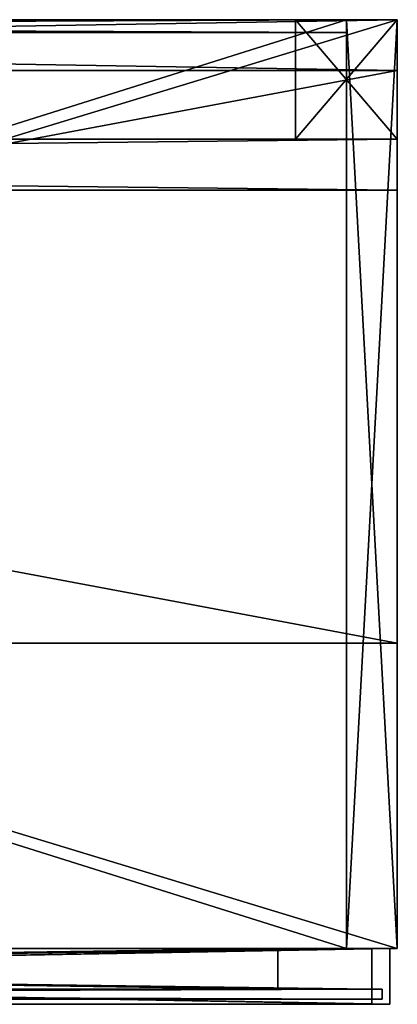
# Model space of a CAD drawing. Units: metres. Extents: x -4.91 to -1.31, y -1.93 to -1.3.
# Drawn here: x -1.46 to -1.31, y -1.69 to -1.3 of the extents above; entities that cross this region are included whole.
import ezdxf

# ---------------------------------------------------------------- set-up
doc = ezdxf.new("R2010")
doc.units = ezdxf.units.M
for name, color, linetype in [('72_PRESOTTO_INSERT', 7, 'Continuous'), ('72_PRESOTTO_OASI_D2_ANY', 7, 'Continuous'), ('72_PRESOTTO_OASI_D3_ANY', 7, 'Continuous')]:
    doc.layers.add(name, color=color, linetype=linetype)

# ---------------------------------------------------------------- blocks, each defined once
blk = doc.blocks.new('72PRESOTTO_OASI31273762332148')
mesh = blk.add_polyface()
corners = [(1.8, 0), (0, 0), (0, 0, 0.02), (1.8, 0, 0.02)]
mesh.append_faces([[corners[k] for k in face] for face in [(3, 2, 0)]], dxfattribs={"vtx1": -1})
mesh.append_faces([[corners[k] for k in face] for face in [(2, 1, 0)]], dxfattribs={"vtx2": -1})
blk = doc.blocks.new('72PRESOTTO_OASI31273762332149')
mesh = blk.add_polyface()
corners = [(1.8, 0), (0, 0), (0, 0, 0.02), (1.8, 0, 0.02)]
mesh.append_faces([[corners[k] for k in face] for face in [(3, 2, 0)]], dxfattribs={"vtx1": -1})
mesh.append_faces([[corners[k] for k in face] for face in [(2, 1, 0)]], dxfattribs={"vtx2": -1})
blk = doc.blocks.new('72PRESOTTO_OASI31273762332151')
mesh = blk.add_polyface()
corners = [(0.02, 0), (0, 0), (0, 0, 0.576), (0.02, 0, 0.576)]
mesh.append_faces([[corners[k] for k in face] for face in [(3, 2, 0)]], dxfattribs={"vtx1": -1})
mesh.append_faces([[corners[k] for k in face] for face in [(2, 1, 0)]], dxfattribs={"vtx2": -1})
blk = doc.blocks.new('72PRESOTTO_OASI31273762332152')
mesh = blk.add_polyface()
corners = [(1.8, 0), (0, 0), (0, 0, 0.576), (1.8, 0, 0.576)]
mesh.append_faces([[corners[k] for k in face] for face in [(3, 2, 0)]], dxfattribs={"vtx1": -1})
mesh.append_faces([[corners[k] for k in face] for face in [(2, 1, 0)]], dxfattribs={"vtx2": -1})
blk = doc.blocks.new('72PRESOTTO_OASI31273762332153')
mesh = blk.add_polyface()
corners = [(1.8, 0), (0, 0), (0, 0, 0.576), (1.8, 0, 0.576)]
mesh.append_faces([[corners[k] for k in face] for face in [(3, 2, 0)]], dxfattribs={"vtx1": -1})
mesh.append_faces([[corners[k] for k in face] for face in [(2, 1, 0)]], dxfattribs={"vtx2": -1})
blk = doc.blocks.new('72PRESOTTO_OASI31273762332160')
mesh = blk.add_polyface()
corners = [(0.04, 0), (0, 0), (0, 0, 0.047), (0.04, 0, 0.047)]
mesh.append_faces([[corners[k] for k in face] for face in [(3, 2, 0)]], dxfattribs={"vtx1": -1})
mesh.append_faces([[corners[k] for k in face] for face in [(2, 1, 0)]], dxfattribs={"vtx2": -1})
blk = doc.blocks.new('72PRESOTTO_OASI31273762332161')
mesh = blk.add_polyface()
corners = [(0.04, 0), (0, 0), (0, 0, 0.047), (0.04, 0, 0.047)]
mesh.append_faces([[corners[k] for k in face] for face in [(3, 2, 0)]], dxfattribs={"vtx1": -1})
mesh.append_faces([[corners[k] for k in face] for face in [(2, 1, 0)]], dxfattribs={"vtx2": -1})
blk = doc.blocks.new('72PRESOTTO_OASI31273762332162')
mesh = blk.add_polyface()
corners = [(0.047, 0), (0, 0), (0, 0, 0.576), (0.047, 0, 0.576)]
mesh.append_faces([[corners[k] for k in face] for face in [(3, 2, 0)]], dxfattribs={"vtx1": -1})
mesh.append_faces([[corners[k] for k in face] for face in [(2, 1, 0)]], dxfattribs={"vtx2": -1})
blk = doc.blocks.new('72PRESOTTO_OASI31273762332163')
mesh = blk.add_polyface()
corners = [(0.047, 0), (0, 0), (0, 0, 0.576), (0.047, 0, 0.576)]
mesh.append_faces([[corners[k] for k in face] for face in [(3, 2, 0)]], dxfattribs={"vtx1": -1})
mesh.append_faces([[corners[k] for k in face] for face in [(2, 1, 0)]], dxfattribs={"vtx2": -1})
blk = doc.blocks.new('72PRESOTTO_OASI31273762332164')
mesh = blk.add_polyface()
corners = [(0.04, 0), (0, 0), (0, 0, 0.576), (0.04, 0, 0.576)]
mesh.append_faces([[corners[k] for k in face] for face in [(3, 2, 0)]], dxfattribs={"vtx1": -1})
mesh.append_faces([[corners[k] for k in face] for face in [(2, 1, 0)]], dxfattribs={"vtx2": -1})
blk = doc.blocks.new('72PRESOTTO_OASI31273762332165')
mesh = blk.add_polyface()
corners = [(0.04, 0), (0, 0), (0, 0, 0.576), (0.04, 0, 0.576)]
mesh.append_faces([[corners[k] for k in face] for face in [(3, 2, 0)]], dxfattribs={"vtx1": -1})
mesh.append_faces([[corners[k] for k in face] for face in [(2, 1, 0)]], dxfattribs={"vtx2": -1})
blk = doc.blocks.new('72PRESOTTO_OASI21273762332166')
at = {"layer": '72_PRESOTTO_OASI_D2_ANY', "color": 7}
for p, q in [((1.8, 0), (1.76, 0)), ((1.76, 0), (1.76, -0.047)), ((1.8, -0.047), (1.8, 0)), ((1.76, -0.047), (0.04, -0.047)), ((1.76, -0.047), (1.8, -0.047)), ((1.8, -0.047), (1.76, -0.047)), ((1.76, -0.047), (1.76, -0.047)), ((1.8, -0.067), (1.8, -0.047)), ((0, -0.067), (1.8, -0.067))]:
    blk.add_line(p, q, dxfattribs=at)
blk = doc.blocks.new('EDWG8C7C743983F24B34BB455B14EB65E9C0')
at = {"layer": '72_PRESOTTO_OASI_D2_ANY', "color": 7}
blk.add_blockref('72PRESOTTO_OASI21273762332166', (0, 0), dxfattribs=at)
at = {"layer": '72_PRESOTTO_OASI_D3_ANY', "color": 0, "extrusion": (0, -1, 6.12323e-17)}
for name, p in [('72PRESOTTO_OASI31273762332161', (1.76, 0)), ('72PRESOTTO_OASI31273762332149', (0, 0, 0.047))]:
    blk.add_blockref(name, p, dxfattribs=at)
at = {"layer": '72_PRESOTTO_OASI_D3_ANY', "color": 0}
for name, p, rotation in [('72PRESOTTO_OASI31273762332162', (1.76, 0), -90), ('72PRESOTTO_OASI31273762332165', (1.8, 0), 180), ('72PRESOTTO_OASI31273762332163', (1.8, -0.047), 90), ('72PRESOTTO_OASI31273762332153', (1.8, -0.047), 180), ('72PRESOTTO_OASI31273762332151', (1.8, -0.067), 90)]:
    blk.add_blockref(name, p, dxfattribs=dict(at, rotation=rotation))
at = {"layer": '72_PRESOTTO_OASI_D3_ANY', "color": 0, "extrusion": (0, 1, 6.12323e-17), "rotation": 180}
for name, p in [('72PRESOTTO_OASI31273762332160', (-1.76, 0.576, -0.047)), ('72PRESOTTO_OASI31273762332148', (0, 0.576, -0.067))]:
    blk.add_blockref(name, p, dxfattribs=at)
at = {"layer": '72_PRESOTTO_OASI_D3_ANY', "color": 0}
for name, p in [('72PRESOTTO_OASI31273762332164', (1.76, -0.047)), ('72PRESOTTO_OASI31273762332152', (0, -0.067))]:
    blk.add_blockref(name, p, dxfattribs=at)
blk = doc.blocks.new('72PRESOTTO_OASI31273762332288')
mesh = blk.add_polyface()
corners = [(1.16, 0), (0, 0), (0, 0, 0.005), (1.16, 0, 0.005)]
mesh.append_faces([[corners[k] for k in face] for face in [(3, 2, 0)]], dxfattribs={"vtx1": -1})
mesh.append_faces([[corners[k] for k in face] for face in [(2, 1, 0)]], dxfattribs={"vtx2": -1})
blk = doc.blocks.new('72PRESOTTO_OASI31273762332289')
mesh = blk.add_polyface()
corners = [(1.16, 0), (0, 0), (0, 0, 0.005), (1.16, 0, 0.005)]
mesh.append_faces([[corners[k] for k in face] for face in [(3, 2, 0)]], dxfattribs={"vtx1": -1})
mesh.append_faces([[corners[k] for k in face] for face in [(2, 1, 0)]], dxfattribs={"vtx2": -1})
blk = doc.blocks.new('72PRESOTTO_OASI31273762332291')
mesh = blk.add_polyface()
corners = [(0.005, 0), (0, 0), (0, 0, 0.344), (0.005, 0, 0.344)]
mesh.append_faces([[corners[k] for k in face] for face in [(3, 2, 0)]], dxfattribs={"vtx1": -1})
mesh.append_faces([[corners[k] for k in face] for face in [(2, 1, 0)]], dxfattribs={"vtx2": -1})
blk = doc.blocks.new('72PRESOTTO_OASI31273762332292')
mesh = blk.add_polyface()
corners = [(1.16, 0), (0, 0), (0, 0, 0.344), (1.16, 0, 0.344)]
mesh.append_faces([[corners[k] for k in face] for face in [(3, 2, 0)]], dxfattribs={"vtx1": -1})
mesh.append_faces([[corners[k] for k in face] for face in [(2, 1, 0)]], dxfattribs={"vtx2": -1})
blk = doc.blocks.new('72PRESOTTO_OASI31273762332293')
mesh = blk.add_polyface()
corners = [(1.16, 0), (0, 0), (0, 0, 0.344), (1.16, 0, 0.344)]
mesh.append_faces([[corners[k] for k in face] for face in [(3, 2, 0)]], dxfattribs={"vtx1": -1})
mesh.append_faces([[corners[k] for k in face] for face in [(2, 1, 0)]], dxfattribs={"vtx2": -1})
blk = doc.blocks.new('72PRESOTTO_OASI31273762332300')
mesh = blk.add_polyface()
corners = [(0.02, 0), (0, 0.02), (0, 0.02, 0.365), (0.02, 0, 0.365)]
mesh.append_faces([[corners[k] for k in face] for face in [(3, 2, 0)]], dxfattribs={"vtx1": -1})
mesh.append_faces([[corners[k] for k in face] for face in [(2, 1, 0)]], dxfattribs={"vtx2": -1})
blk = doc.blocks.new('72PRESOTTO_OASI31273762332301')
mesh = blk.add_polyface()
corners = [(0.02, 0), (0, 0.02), (0, 0.02, 0.365), (0.02, 0, 0.365)]
mesh.append_faces([[corners[k] for k in face] for face in [(3, 2, 0)]], dxfattribs={"vtx1": -1})
mesh.append_faces([[corners[k] for k in face] for face in [(2, 1, 0)]], dxfattribs={"vtx2": -1})
blk = doc.blocks.new('72PRESOTTO_OASI31273762332302')
mesh = blk.add_polyface()
corners = [(0.365, 0, 0.02), (0, 0, 0.02), (0, 0, 0.364), (0.365, 0, 0.364)]
mesh.append_faces([[corners[k] for k in face] for face in [(3, 2, 0)]], dxfattribs={"vtx1": -1})
mesh.append_faces([[corners[k] for k in face] for face in [(2, 1, 0)]], dxfattribs={"vtx2": -1})
blk = doc.blocks.new('72PRESOTTO_OASI31273762332303')
mesh = blk.add_polyface()
corners = [(0.365, 0), (0, 0), (0, 0, 0.384), (0.365, 0, 0.384)]
mesh.append_faces([[corners[k] for k in face] for face in [(3, 2, 0)]], dxfattribs={"vtx1": -1})
mesh.append_faces([[corners[k] for k in face] for face in [(2, 1, 0)]], dxfattribs={"vtx2": -1})
blk = doc.blocks.new('72PRESOTTO_OASI31273762332304')
mesh = blk.add_polyface()
corners = [(0.02, 0), (0, 0, 0.02), (0, 0, 0.364), (0.02, 0, 0.384)]
mesh.append_faces([[corners[k] for k in face] for face in [(3, 2, 0)]], dxfattribs={"vtx1": -1})
mesh.append_faces([[corners[k] for k in face] for face in [(2, 1, 0)]], dxfattribs={"vtx2": -1})
blk = doc.blocks.new('72PRESOTTO_OASI31273762332305')
mesh = blk.add_polyface()
corners = [(0.02, 0, 0.02), (0, 0), (0, 0, 0.384), (0.02, 0, 0.364)]
mesh.append_faces([[corners[k] for k in face] for face in [(3, 2, 0)]], dxfattribs={"vtx1": -1})
mesh.append_faces([[corners[k] for k in face] for face in [(2, 1, 0)]], dxfattribs={"vtx2": -1})
blk = doc.blocks.new('72PRESOTTO_OASI31273762332306')
mesh = blk.add_polyface()
corners = [(1.2, 0), (0, 0), (0, 0, 0.365), (1.2, 0, 0.365)]
mesh.append_faces([[corners[k] for k in face] for face in [(3, 2, 0)]], dxfattribs={"vtx1": -1})
mesh.append_faces([[corners[k] for k in face] for face in [(2, 1, 0)]], dxfattribs={"vtx2": -1})
blk = doc.blocks.new('72PRESOTTO_OASI31273762332307')
mesh = blk.add_polyface()
corners = [(1.18, 0), (0.02, 0), (0.02, 0, 0.365), (1.18, 0, 0.365)]
mesh.append_faces([[corners[k] for k in face] for face in [(3, 2, 0)]], dxfattribs={"vtx1": -1})
mesh.append_faces([[corners[k] for k in face] for face in [(2, 1, 0)]], dxfattribs={"vtx2": -1})
blk = doc.blocks.new('72PRESOTTO_OASI31273762332309')
mesh = blk.add_polyface()
corners = [(0.365, 0.02), (0, 0.02), (0, 0, 0.02), (0.365, 0, 0.02)]
mesh.append_faces([[corners[k] for k in face] for face in [(3, 2, 0)]], dxfattribs={"vtx1": -1})
mesh.append_faces([[corners[k] for k in face] for face in [(2, 1, 0)]], dxfattribs={"vtx2": -1})
blk = doc.blocks.new('72PRESOTTO_OASI31273762332310')
mesh = blk.add_polyface()
corners = [(1.18, 0), (0.02, 0), (0, 0, 0.02), (1.2, 0, 0.02)]
mesh.append_faces([[corners[k] for k in face] for face in [(3, 2, 0)]], dxfattribs={"vtx1": -1})
mesh.append_faces([[corners[k] for k in face] for face in [(2, 1, 0)]], dxfattribs={"vtx2": -1})
blk = doc.blocks.new('72PRESOTTO_OASI31273762332311')
mesh = blk.add_polyface()
corners = [(1.18, 0), (0.02, 0), (0, 0, 0.02), (1.2, 0, 0.02)]
mesh.append_faces([[corners[k] for k in face] for face in [(3, 2, 0)]], dxfattribs={"vtx1": -1})
mesh.append_faces([[corners[k] for k in face] for face in [(2, 1, 0)]], dxfattribs={"vtx2": -1})
blk = doc.blocks.new('72PRESOTTO_OASI31273762332312')
mesh = blk.add_polyface()
corners = [(1.18, 0), (0.02, 0), (0.02, 0, 0.365), (1.18, 0, 0.365)]
mesh.append_faces([[corners[k] for k in face] for face in [(3, 2, 0)]], dxfattribs={"vtx1": -1})
mesh.append_faces([[corners[k] for k in face] for face in [(2, 1, 0)]], dxfattribs={"vtx2": -1})
blk = doc.blocks.new('72PRESOTTO_OASI31273762332313')
mesh = blk.add_polyface()
corners = [(1.2, 0), (0, 0), (0, 0, 0.365), (1.2, 0, 0.365)]
mesh.append_faces([[corners[k] for k in face] for face in [(3, 2, 0)]], dxfattribs={"vtx1": -1})
mesh.append_faces([[corners[k] for k in face] for face in [(2, 1, 0)]], dxfattribs={"vtx2": -1})
blk = doc.blocks.new('72PRESOTTO_OASI31273762332315')
mesh = blk.add_polyface()
corners = [(0.365, 0), (0, 0), (0, 0.02, 0.02), (0.365, 0.02, 0.02)]
mesh.append_faces([[corners[k] for k in face] for face in [(3, 2, 0)]], dxfattribs={"vtx1": -1})
mesh.append_faces([[corners[k] for k in face] for face in [(2, 1, 0)]], dxfattribs={"vtx2": -1})
blk = doc.blocks.new('72PRESOTTO_OASI31273762332316')
mesh = blk.add_polyface()
corners = [(1.2, 0), (0, 0), (0.02, 0, 0.02), (1.18, 0, 0.02)]
mesh.append_faces([[corners[k] for k in face] for face in [(3, 2, 0)]], dxfattribs={"vtx1": -1})
mesh.append_faces([[corners[k] for k in face] for face in [(2, 1, 0)]], dxfattribs={"vtx2": -1})
blk = doc.blocks.new('72PRESOTTO_OASI31273762332317')
mesh = blk.add_polyface()
corners = [(1.2, 0), (0, 0), (0.02, 0, 0.02), (1.18, 0, 0.02)]
mesh.append_faces([[corners[k] for k in face] for face in [(3, 2, 0)]], dxfattribs={"vtx1": -1})
mesh.append_faces([[corners[k] for k in face] for face in [(2, 1, 0)]], dxfattribs={"vtx2": -1})
blk = doc.blocks.new('72PRESOTTO_OASI31273762332318')
mesh = blk.add_polyface()
corners = [(1.188, 0), (0, 0), (0, 0, 0.004), (1.188, 0, 0.004)]
mesh.append_faces([[corners[k] for k in face] for face in [(3, 2, 0)]], dxfattribs={"vtx1": -1})
mesh.append_faces([[corners[k] for k in face] for face in [(2, 1, 0)]], dxfattribs={"vtx2": -1})
blk = doc.blocks.new('72PRESOTTO_OASI31273762332319')
mesh = blk.add_polyface()
corners = [(1.188, 0), (0, 0), (0, 0, 0.004), (1.188, 0, 0.004)]
mesh.append_faces([[corners[k] for k in face] for face in [(3, 2, 0)]], dxfattribs={"vtx1": -1})
mesh.append_faces([[corners[k] for k in face] for face in [(2, 1, 0)]], dxfattribs={"vtx2": -1})
blk = doc.blocks.new('72PRESOTTO_OASI31273762332321')
mesh = blk.add_polyface()
corners = [(0.004, 0), (0, 0), (0, 0, 0.372), (0.004, 0, 0.372)]
mesh.append_faces([[corners[k] for k in face] for face in [(3, 2, 0)]], dxfattribs={"vtx1": -1})
mesh.append_faces([[corners[k] for k in face] for face in [(2, 1, 0)]], dxfattribs={"vtx2": -1})
blk = doc.blocks.new('72PRESOTTO_OASI31273762332322')
mesh = blk.add_polyface()
corners = [(1.188, 0), (0, 0), (0, 0, 0.372), (1.188, 0, 0.372)]
mesh.append_faces([[corners[k] for k in face] for face in [(3, 2, 0)]], dxfattribs={"vtx1": -1})
mesh.append_faces([[corners[k] for k in face] for face in [(2, 1, 0)]], dxfattribs={"vtx2": -1})
blk = doc.blocks.new('72PRESOTTO_OASI31273762332323')
mesh = blk.add_polyface()
corners = [(1.188, 0), (0, 0), (0, 0, 0.372), (1.188, 0, 0.372)]
mesh.append_faces([[corners[k] for k in face] for face in [(3, 2, 0)]], dxfattribs={"vtx1": -1})
mesh.append_faces([[corners[k] for k in face] for face in [(2, 1, 0)]], dxfattribs={"vtx2": -1})
blk = doc.blocks.new('72PRESOTTO_OASI31273762332324')
mesh = blk.add_polyface()
corners = [(1.194, 0), (0, -0.022), (0, 0), (1.194, -0.022), (0, -0.022), (1.194, 0), (1.194, 0, 0.378), (1.194, -0.022), (1.194, 0), (1.194, -0.022, 0.378), (1.194, -0.022), (1.194, 0, 0.378), (0, 0, 0.378), (1.194, -0.022, 0.378), (1.194, 0, 0.378), (0, -0.022, 0.378), (1.194, -0.022, 0.378), (0, 0, 0.378), (0, 0), (0, -0.022, 0.378), (0, 0, 0.378), (0, -0.022), (0, -0.022, 0.378), (0, 0), (0.007, 0, 0.007), (1.187, -0.022, 0.007), (1.187, 0, 0.007), (0.007, -0.022, 0.007), (1.187, -0.022, 0.007), (0.007, 0, 0.007), (1.187, 0, 0.007), (1.187, -0.022, 0.371), (1.187, 0, 0.371), (1.187, -0.022, 0.007), (1.187, -0.022, 0.371), (1.187, 0, 0.007), (1.187, 0, 0.371), (0.007, -0.022, 0.371), (0.007, 0, 0.371), (1.187, -0.022, 0.371), (0.007, -0.022, 0.371), (1.187, 0, 0.371), (0.007, 0, 0.371), (0.007, -0.022, 0.007), (0.007, 0, 0.007), (0.007, -0.022, 0.371), (0.007, -0.022, 0.007), (0.007, 0, 0.371), (1.187, 0, 0.371), (0, 0, 0.378), (1.194, 0, 0.378), (1.187, 0, 0.007), (1.187, 0, 0.371), (1.194, 0, 0.378), (1.194, 0), (0.007, 0, 0.007), (1.187, 0, 0.007), (1.194, 0), (1.187, 0, 0.007), (1.194, 0, 0.378), (0.007, 0, 0.007), (1.194, 0), (0, 0), (0.007, 0, 0.371), (0.007, 0, 0.007), (0, 0), (0, 0, 0.378), (1.187, 0, 0.371), (0.007, 0, 0.371), (0, 0, 0.378), (0.007, 0, 0.371), (0, 0), (1.194, -0.022, 0.378), (0, -0.022, 0.378), (1.187, -0.022, 0.371), (1.194, -0.022, 0.378), (1.187, -0.022, 0.371), (1.187, -0.022, 0.007), (1.187, -0.022, 0.007), (0.007, -0.022, 0.007), (1.194, -0.022), (1.194, -0.022, 0.378), (1.187, -0.022, 0.007), (1.194, -0.022), (0, -0.022), (1.194, -0.022), (0.007, -0.022, 0.007), (0, -0.022), (0.007, -0.022, 0.007), (0.007, -0.022, 0.371), (0.007, -0.022, 0.371), (1.187, -0.022, 0.371), (0, -0.022, 0.378), (0, -0.022), (0.007, -0.022, 0.371), (0, -0.022, 0.378)]
mesh.append_faces([[corners[k] for k in face] for face in [(0, 1, 2), (6, 7, 8), (12, 13, 14), (18, 19, 20), (24, 25, 26), (30, 31, 32), (36, 37, 38), (42, 43, 44)]], dxfattribs={"vtx0": -1})
mesh.append_faces([[corners[k] for k in face] for face in [(57, 58, 59), (69, 70, 71), (81, 82, 83), (93, 94, 95)]], dxfattribs={"vtx0": -1, "vtx1": -1})
mesh.append_faces([[corners[k] for k in face] for face in [(48, 49, 50), (54, 55, 56), (60, 61, 62), (66, 67, 68), (75, 76, 77), (87, 88, 89)]], dxfattribs={"vtx0": -1, "vtx2": -1})
mesh.append_faces([[corners[k] for k in face] for face in [(3, 4, 5), (9, 10, 11), (15, 16, 17), (21, 22, 23), (27, 28, 29), (33, 34, 35), (39, 40, 41), (45, 46, 47)]], dxfattribs={"vtx1": -1})
mesh.append_faces([[corners[k] for k in face] for face in [(51, 52, 53), (63, 64, 65), (72, 73, 74), (78, 79, 80), (84, 85, 86), (90, 91, 92)]], dxfattribs={"vtx1": -1, "vtx2": -1})
blk = doc.blocks.new('72PRESOTTO_OASI31273762332325')
mesh = blk.add_polyface()
corners = [(1.18, 0), (0, -0.016), (0, 0), (1.18, -0.016), (0, -0.016), (1.18, 0), (1.18, 0, 0.364), (1.18, -0.016), (1.18, 0), (1.18, -0.016, 0.364), (1.18, -0.016), (1.18, 0, 0.364), (0, 0, 0.364), (1.18, -0.016, 0.364), (1.18, 0, 0.364), (0, -0.016, 0.364), (1.18, -0.016, 0.364), (0, 0, 0.364), (0, 0), (0, -0.016, 0.364), (0, 0, 0.364), (0, -0.016), (0, -0.016, 0.364), (0, 0), (0.037, 0, 0.037), (1.143, -0.016, 0.037), (1.143, 0, 0.037), (0.037, -0.016, 0.037), (1.143, -0.016, 0.037), (0.037, 0, 0.037), (1.143, 0, 0.037), (1.143, -0.016, 0.327), (1.143, 0, 0.327), (1.143, -0.016, 0.037), (1.143, -0.016, 0.327), (1.143, 0, 0.037), (1.143, 0, 0.327), (0.037, -0.016, 0.327), (0.037, 0, 0.327), (1.143, -0.016, 0.327), (0.037, -0.016, 0.327), (1.143, 0, 0.327), (0.037, 0, 0.327), (0.037, -0.016, 0.037), (0.037, 0, 0.037), (0.037, -0.016, 0.327), (0.037, -0.016, 0.037), (0.037, 0, 0.327), (1.143, 0, 0.327), (0, 0, 0.364), (1.18, 0, 0.364), (1.143, 0, 0.037), (1.143, 0, 0.327), (1.18, 0, 0.364), (1.18, 0), (0.037, 0, 0.037), (1.143, 0, 0.037), (1.18, 0), (1.143, 0, 0.037), (1.18, 0, 0.364), (0.037, 0, 0.037), (1.18, 0), (0, 0), (0.037, 0, 0.327), (0.037, 0, 0.037), (0, 0), (0, 0, 0.364), (1.143, 0, 0.327), (0.037, 0, 0.327), (0, 0, 0.364), (0.037, 0, 0.327), (0, 0), (1.18, -0.016, 0.364), (0, -0.016, 0.364), (1.143, -0.016, 0.327), (1.18, -0.016, 0.364), (1.143, -0.016, 0.327), (1.143, -0.016, 0.037), (1.143, -0.016, 0.037), (0.037, -0.016, 0.037), (1.18, -0.016), (1.18, -0.016, 0.364), (1.143, -0.016, 0.037), (1.18, -0.016), (0, -0.016), (1.18, -0.016), (0.037, -0.016, 0.037), (0, -0.016), (0.037, -0.016, 0.037), (0.037, -0.016, 0.327), (0.037, -0.016, 0.327), (1.143, -0.016, 0.327), (0, -0.016, 0.364), (0, -0.016), (0.037, -0.016, 0.327), (0, -0.016, 0.364)]
mesh.append_faces([[corners[k] for k in face] for face in [(0, 1, 2), (6, 7, 8), (12, 13, 14), (18, 19, 20), (24, 25, 26), (30, 31, 32), (36, 37, 38), (42, 43, 44)]], dxfattribs={"vtx0": -1})
mesh.append_faces([[corners[k] for k in face] for face in [(57, 58, 59), (69, 70, 71), (81, 82, 83), (93, 94, 95)]], dxfattribs={"vtx0": -1, "vtx1": -1})
mesh.append_faces([[corners[k] for k in face] for face in [(48, 49, 50), (54, 55, 56), (60, 61, 62), (66, 67, 68), (75, 76, 77), (87, 88, 89)]], dxfattribs={"vtx0": -1, "vtx2": -1})
mesh.append_faces([[corners[k] for k in face] for face in [(3, 4, 5), (9, 10, 11), (15, 16, 17), (21, 22, 23), (27, 28, 29), (33, 34, 35), (39, 40, 41), (45, 46, 47)]], dxfattribs={"vtx1": -1})
mesh.append_faces([[corners[k] for k in face] for face in [(51, 52, 53), (63, 64, 65), (72, 73, 74), (78, 79, 80), (84, 85, 86), (90, 91, 92)]], dxfattribs={"vtx1": -1, "vtx2": -1})
blk = doc.blocks.new('EDWGF024D93C381F43F6B7D39C2E4BEC7EFA')
at = {"layer": '72_PRESOTTO_OASI_D3_ANY', "color": 0}
for name, p in [('72PRESOTTO_OASI31273762332324', (0.001, 0.02, -0.379)), ('72PRESOTTO_OASI31273762332325', (0.008, 0.02, -0.372)), ('72PRESOTTO_OASI31273762332322', (0.004, 0, -0.376))]:
    blk.add_blockref(name, p, dxfattribs=at)
at = {"layer": '72_PRESOTTO_OASI_D3_ANY', "color": 0, "extrusion": (0, -1, 6.12323e-17)}
blk.add_blockref('72PRESOTTO_OASI31273762332319', (0.004, -0.376, -0.004), dxfattribs=at)
at = {"layer": '72_PRESOTTO_OASI_D3_ANY', "color": 0}
for name, p, rotation in [('72PRESOTTO_OASI31273762332323', (1.192, 0.004, -0.376), 180), ('72PRESOTTO_OASI31273762332321', (1.192, 0, -0.376), 90)]:
    blk.add_blockref(name, p, dxfattribs=dict(at, rotation=rotation))
at = {"layer": '72_PRESOTTO_OASI_D3_ANY', "color": 0, "extrusion": (0, 1, 6.12323e-17), "rotation": 180}
blk.add_blockref('72PRESOTTO_OASI31273762332318', (-0.004, -0.004), dxfattribs=at)
blk = doc.blocks.new('72PRESOTTO_OASI21273762332332')
at = {"layer": '72_PRESOTTO_OASI_D2_ANY', "color": 7}
for p, q in [((1.2, 0), (0, 0)), ((1.18, 0), (0.02, 0)), ((0.02, 0), (1.18, 0)), ((1.18, 0), (0.02, 0)), ((1.18, 0), (0.02, 0)), ((1.2, 0), (0.02, 0)), ((1.2, 0), (1.18, 0)), ((1.18, 0), (1.18, 0)), ((1.18, 0), (1.18, 0)), ((1.2, 0), (1.18, 0)), ((1.2, -0.365), (1.2, 0)), ((0, -0.365), (1.2, -0.365)), ((1.197, -0.387), (1.197, -0.365)), ((0.003, -0.387), (1.197, -0.387))]:
    blk.add_line(p, q, dxfattribs=at)
blk = doc.blocks.new('EDWG628B9BC37CC64840A187AC0EA6CD778D')
blk.add_blockref('EDWGF024D93C381F43F6B7D39C2E4BEC7EFA', (0.002, -0.385, 0.382))
at = {"layer": '72_PRESOTTO_OASI_D2_ANY', "color": 7}
blk.add_blockref('72PRESOTTO_OASI21273762332332', (0, 0), dxfattribs=at)
at = {"layer": '72_PRESOTTO_OASI_D3_ANY', "color": 0}
for name, p, rotation in [('72PRESOTTO_OASI31273762332311', (1.2, 0, 0.364), 180), ('72PRESOTTO_OASI31273762332317', (1.2, 0), 180), ('72PRESOTTO_OASI31273762332293', (1.18, 0, 0.02), 180), ('72PRESOTTO_OASI31273762332291', (1.18, -0.005, 0.02), 90), ('72PRESOTTO_OASI31273762332302', (1.18, 0), -90), ('72PRESOTTO_OASI31273762332305', (1.2, 0), 180), ('72PRESOTTO_OASI31273762332309', (1.2, -0.365, 0.364), 90), ('72PRESOTTO_OASI31273762332315', (1.2, -0.365), 90), ('72PRESOTTO_OASI31273762332303', (1.2, -0.365), 90)]:
    blk.add_blockref(name, p, dxfattribs=dict(at, rotation=rotation))
at = {"layer": '72_PRESOTTO_OASI_D3_ANY', "color": 0, "extrusion": (0, -1, 6.12323e-17)}
for name, p in [('72PRESOTTO_OASI31273762332313', (0, 0)), ('72PRESOTTO_OASI31273762332289', (0.02, 0.02)), ('72PRESOTTO_OASI31273762332301', (1.18, 0)), ('72PRESOTTO_OASI31273762332307', (0, 0.364))]:
    blk.add_blockref(name, p, dxfattribs=at)
at = {"layer": '72_PRESOTTO_OASI_D3_ANY', "color": 0, "extrusion": (0, 1, 6.12323e-17), "rotation": 180}
for name, p in [('72PRESOTTO_OASI31273762332288', (-0.02, 0.364, -0.005)), ('72PRESOTTO_OASI31273762332306', (0, 0.384, -0.365)), ('72PRESOTTO_OASI31273762332312', (0, 0.02, -0.365)), ('72PRESOTTO_OASI31273762332300', (-1.18, 0.384, -0.365))]:
    blk.add_blockref(name, p, dxfattribs=at)
at = {"layer": '72_PRESOTTO_OASI_D3_ANY', "color": 0}
for name, p in [('72PRESOTTO_OASI31273762332292', (0.02, -0.005, 0.02)), ('72PRESOTTO_OASI31273762332310', (0, -0.365, 0.364)), ('72PRESOTTO_OASI31273762332316', (0, -0.365)), ('72PRESOTTO_OASI31273762332304', (1.18, -0.365))]:
    blk.add_blockref(name, p, dxfattribs=at)
blk = doc.blocks.new('72PRESOTTO_OASI31273762332359')
mesh = blk.add_polyface()
corners = [(1.2, 0), (0, 0), (0, 0, 0.02), (1.2, 0, 0.02)]
mesh.append_faces([[corners[k] for k in face] for face in [(3, 2, 0)]], dxfattribs={"vtx1": -1})
mesh.append_faces([[corners[k] for k in face] for face in [(2, 1, 0)]], dxfattribs={"vtx2": -1})
blk = doc.blocks.new('72PRESOTTO_OASI31273762332360')
mesh = blk.add_polyface()
corners = [(1.2, 0), (0, 0), (0, 0, 0.02), (1.2, 0, 0.02)]
mesh.append_faces([[corners[k] for k in face] for face in [(3, 2, 0)]], dxfattribs={"vtx1": -1})
mesh.append_faces([[corners[k] for k in face] for face in [(2, 1, 0)]], dxfattribs={"vtx2": -1})
blk = doc.blocks.new('72PRESOTTO_OASI31273762332362')
mesh = blk.add_polyface()
corners = [(0.02, 0), (0, 0), (0, 0, 0.288), (0.02, 0, 0.288)]
mesh.append_faces([[corners[k] for k in face] for face in [(3, 2, 0)]], dxfattribs={"vtx1": -1})
mesh.append_faces([[corners[k] for k in face] for face in [(2, 1, 0)]], dxfattribs={"vtx2": -1})
blk = doc.blocks.new('72PRESOTTO_OASI31273762332363')
mesh = blk.add_polyface()
corners = [(1.2, 0), (0, 0), (0, 0, 0.288), (1.2, 0, 0.288)]
mesh.append_faces([[corners[k] for k in face] for face in [(3, 2, 0)]], dxfattribs={"vtx1": -1})
mesh.append_faces([[corners[k] for k in face] for face in [(2, 1, 0)]], dxfattribs={"vtx2": -1})
blk = doc.blocks.new('72PRESOTTO_OASI31273762332364')
mesh = blk.add_polyface()
corners = [(1.2, 0), (0, 0), (0, 0, 0.288), (1.2, 0, 0.288)]
mesh.append_faces([[corners[k] for k in face] for face in [(3, 2, 0)]], dxfattribs={"vtx1": -1})
mesh.append_faces([[corners[k] for k in face] for face in [(2, 1, 0)]], dxfattribs={"vtx2": -1})
blk = doc.blocks.new('72PRESOTTO_OASI31273762332365')
mesh = blk.add_polyface()
corners = [(1.2, 0), (0, 0), (0, 0, 0.225), (1.2, 0, 0.225)]
mesh.append_faces([[corners[k] for k in face] for face in [(3, 2, 0)]], dxfattribs={"vtx1": -1})
mesh.append_faces([[corners[k] for k in face] for face in [(2, 1, 0)]], dxfattribs={"vtx2": -1})
blk = doc.blocks.new('72PRESOTTO_OASI31273762332366')
mesh = blk.add_polyface()
corners = [(1.2, 0), (0, 0), (0, 0, 0.225), (1.2, 0, 0.225)]
mesh.append_faces([[corners[k] for k in face] for face in [(3, 2, 0)]], dxfattribs={"vtx1": -1})
mesh.append_faces([[corners[k] for k in face] for face in [(2, 1, 0)]], dxfattribs={"vtx2": -1})
blk = doc.blocks.new('72PRESOTTO_OASI31273762332368')
mesh = blk.add_polyface()
corners = [(0.225, 0), (0, 0), (0, 0, 0.02), (0.225, 0, 0.02)]
mesh.append_faces([[corners[k] for k in face] for face in [(3, 2, 0)]], dxfattribs={"vtx1": -1})
mesh.append_faces([[corners[k] for k in face] for face in [(2, 1, 0)]], dxfattribs={"vtx2": -1})
blk = doc.blocks.new('72PRESOTTO_OASI31273762332369')
mesh = blk.add_polyface()
corners = [(1.2, 0), (0, 0), (0, 0, 0.02), (1.2, 0, 0.02)]
mesh.append_faces([[corners[k] for k in face] for face in [(3, 2, 0)]], dxfattribs={"vtx1": -1})
mesh.append_faces([[corners[k] for k in face] for face in [(2, 1, 0)]], dxfattribs={"vtx2": -1})
blk = doc.blocks.new('72PRESOTTO_OASI31273762332370')
mesh = blk.add_polyface()
corners = [(1.2, 0), (0, 0), (0, 0, 0.02), (1.2, 0, 0.02)]
mesh.append_faces([[corners[k] for k in face] for face in [(3, 2, 0)]], dxfattribs={"vtx1": -1})
mesh.append_faces([[corners[k] for k in face] for face in [(2, 1, 0)]], dxfattribs={"vtx2": -1})
blk = doc.blocks.new('72PRESOTTO_OASI21273762332371')
at = {"layer": '72_PRESOTTO_OASI_D2_ANY', "color": 7}
for p, q in [((1.2, 0), (0, 0)), ((1.2, -0.02), (1.2, 0)), ((0, -0.02), (1.2, -0.02)), ((1.2, -0.245), (1.2, -0.02)), ((0, -0.245), (1.2, -0.245))]:
    blk.add_line(p, q, dxfattribs=at)
blk = doc.blocks.new('EDWG4B8DE426BFB34462895CB571857D2D7A')
at = {"layer": '72_PRESOTTO_OASI_D2_ANY', "color": 7}
blk.add_blockref('72PRESOTTO_OASI21273762332371', (0, 0), dxfattribs=at)
at = {"layer": '72_PRESOTTO_OASI_D3_ANY', "color": 0, "extrusion": (0, -1, 6.12323e-17)}
for name, p in [('72PRESOTTO_OASI31273762332360', (0, 0)), ('72PRESOTTO_OASI31273762332366', (0, 0, 0.02))]:
    blk.add_blockref(name, p, dxfattribs=at)
at = {"layer": '72_PRESOTTO_OASI_D3_ANY', "color": 0}
for name, p, rotation in [('72PRESOTTO_OASI31273762332364', (1.2, 0), 180), ('72PRESOTTO_OASI31273762332362', (1.2, -0.02), 90), ('72PRESOTTO_OASI31273762332370', (1.2, -0.02), 180), ('72PRESOTTO_OASI31273762332368', (1.2, -0.245), 90)]:
    blk.add_blockref(name, p, dxfattribs=dict(at, rotation=rotation))
at = {"layer": '72_PRESOTTO_OASI_D3_ANY', "color": 0, "extrusion": (0, 1, 6.12323e-17), "rotation": 180}
for name, p in [('72PRESOTTO_OASI31273762332359', (0, 0.288, -0.02)), ('72PRESOTTO_OASI31273762332365', (0, 0.02, -0.245))]:
    blk.add_blockref(name, p, dxfattribs=at)
at = {"layer": '72_PRESOTTO_OASI_D3_ANY', "color": 0}
for name, p in [('72PRESOTTO_OASI31273762332363', (0, -0.02)), ('72PRESOTTO_OASI31273762332369', (0, -0.245))]:
    blk.add_blockref(name, p, dxfattribs=at)
blk = doc.blocks.new('EDWGE2842500D0814F12A661038DACC2222D')
for name, p in [('EDWG8C7C743983F24B34BB455B14EB65E9C0', (1.8, 0.067)), ('EDWG628B9BC37CC64840A187AC0EA6CD778D', (2.4, 0.067, 1.48313)), ('EDWG4B8DE426BFB34462895CB571857D2D7A', (2.4, 0.067, 1.19513))]:
    blk.add_blockref(name, p)

msp = doc.modelspace()

# ---------------------------------------------------------------- block references
at = {"layer": '72_PRESOTTO_INSERT'}
msp.add_blockref('EDWGE2842500D0814F12A661038DACC2222D', (-4.9078, -1.3684), dxfattribs=at)

doc.saveas('drawing.dxf')
